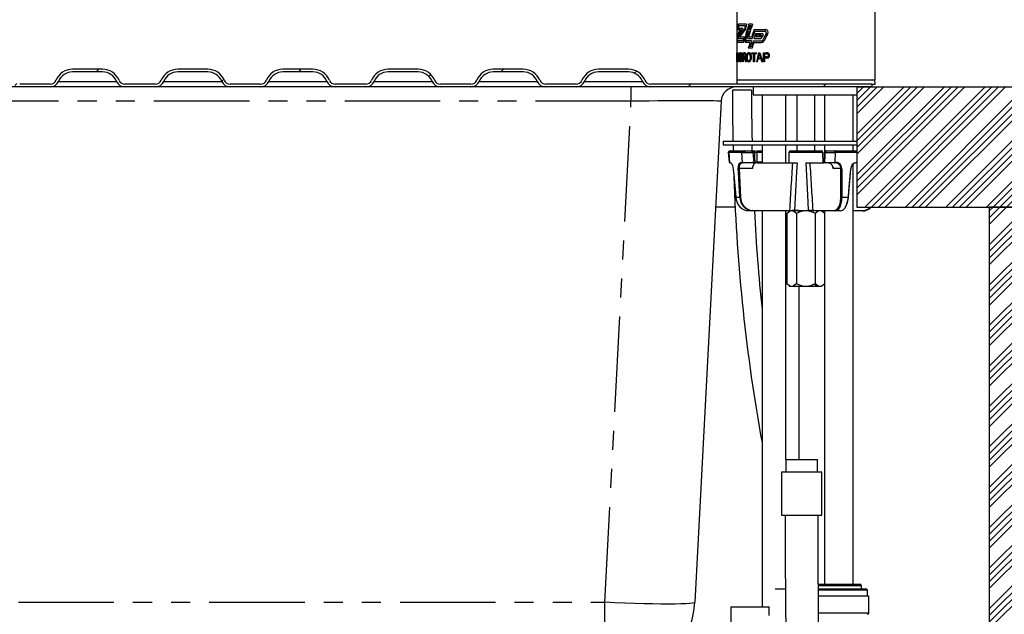
# Model space of a CAD drawing. Extents: x -40 to 841, y -34 to 591.
# Drawn here: x 449 to 515, y 212 to 251 of the extents above; entities that cross this region are included whole.
import ezdxf

# ---------------------------------------------------------------- set-up
doc = ezdxf.new("R2010")
doc.units = 0
doc.linetypes.add('PHANTOM', pattern=[12.7, 6.35, -1.27, 1.27, -1.27, 1.27, -1.27])
doc.layers.get('0').update_dxf_attribs({"linetype": 'CONTINUOUS'})
doc.styles.add('SLDTEXTSTYLE2', font='TXT', dxfattribs={"width": 0.605})
doc.dimstyles.new('SLDDIMSTYLE10', dxfattribs={"dimtxt": 5.172414, "dimasz": 3, "dimexe": 0, "dimexo": 0.0625, "dimgap": 1.293103, "dimtad": 0, "dimtih": 1, "dimtoh": 1, "dimdec": 0, "dimlfac": 5, "dimrnd": 1e-09, "dimzin": 12, "dimtxsty": 'SLDTEXTSTYLE2', "dimblk1": 'NONE', "dimblk2": 'NONE', "dimsah": 1, "dimcen": 0, "dimazin": 3, "dimtfac": 1, "dimtdec": 0, "dimtmove": 0, "dimatfit": 3, "dimtolj": 1, "dimtzin": 12})
doc.dimstyles.new('SLDDIMSTYLE11', dxfattribs={"dimtxt": 5.172414, "dimasz": 3, "dimexe": 0, "dimexo": 0.0625, "dimgap": 1.293103, "dimtad": 0, "dimtih": 1, "dimtoh": 1, "dimdec": 0, "dimlfac": 5, "dimrnd": 1e-09, "dimzin": 12, "dimtxsty": 'SLDTEXTSTYLE2', "dimblk1": 'NONE', "dimblk2": 'NONE', "dimsah": 1, "dimcen": 0, "dimazin": 3, "dimtfac": 1, "dimtdec": 0, "dimtmove": 0, "dimatfit": 3, "dimtolj": 1, "dimtzin": 12})

# ---------------------------------------------------------------- blocks, each defined once
blk = doc.blocks.new('_D_36')
at = {"color": 7, "linetype": 'CONTINUOUS'}
blk.add_line((655.633, 213.25), (676.427, 213.25), dxfattribs=at)
at = {"color": 7, "linetype": 'CONTINUOUS', "char_height": 7, "attachment_point": 1, "style": 'SLDTEXTSTYLE2'}
for s, insert in [('%%c', (657.22, 233.26)), ('35', (667.657, 233.26)), ('hole', (660.22, 222.274))]:
    blk.add_mtext(s, dxfattribs=dict(at, insert=insert))
blk = doc.blocks.new('_NONE')
blk = doc.blocks.new('_D_37')
at = {"color": 7, "linetype": 'CONTINUOUS'}
blk.add_line((602.96, 227.421), (559.377, 227.421), dxfattribs=at)
at = {"color": 7, "linetype": 'CONTINUOUS', "char_height": 7, "attachment_point": 1, "style": 'SLDTEXTSTYLE2'}
for s, insert in [('%%c', (559.377, 247.431)), ('hole', (585.156, 247.431)), ('108', (569.814, 247.431)), ('for bowl', (570.718, 236.444))]:
    blk.add_mtext(s, dxfattribs=dict(at, insert=insert))

msp = doc.modelspace()

# ---------------------------------------------------------------- hatches: boundary and pattern name
at = {"linetype": 'CONTINUOUS'}
h = msp.add_hatch(dxfattribs=at)
h.set_pattern_fill('ANSI32', angle=3e-322, style=0)
edge = h.paths.add_edge_path(flags=0)
edge.add_line((424.949, 247.972), (426.949, 247.972))
edge.add_arc((426.949, 246.972), 1, 22.02431, 90, ccw=False)
edge.add_arc((428.432, 247.572), 0.6, 202.02431, 270)
edge.add_line((428.432, 246.972), (430.466, 246.972))
edge.add_arc((430.466, 247.572), 0.6, 270, 337.97569)
edge.add_arc((431.949, 246.972), 1, 90, 157.97569, ccw=False)
edge.add_line((431.949, 247.972), (433.949, 247.972))
edge.add_arc((433.949, 246.972), 1, 22.02431, 90, ccw=False)
edge.add_arc((435.432, 247.572), 0.6, 202.02431, 270)
edge.add_line((435.432, 246.972), (437.466, 246.972))
edge.add_arc((437.466, 247.572), 0.6, 270, 337.97569)
edge.add_arc((438.949, 246.972), 1, 90, 157.97569, ccw=False)
edge.add_line((438.949, 247.972), (440.949, 247.972))
edge.add_arc((440.949, 246.972), 1, 22.02431, 90, ccw=False)
edge.add_arc((442.432, 247.572), 0.6, 202.02431, 270)
edge.add_line((442.432, 246.972), (444.466, 246.972))
edge.add_arc((444.466, 247.572), 0.6, 270, 337.97569)
edge.add_arc((445.949, 246.972), 1, 90, 157.97569, ccw=False)
edge.add_line((445.949, 247.972), (447.949, 247.972))
edge.add_arc((447.949, 246.972), 1, 22.02431, 90, ccw=False)
edge.add_arc((449.432, 247.572), 0.6, 202.02431, 270)
edge.add_line((449.432, 246.972), (451.466, 246.972))
edge.add_arc((451.466, 247.572), 0.6, 270, 337.97569)
edge.add_arc((452.949, 246.972), 1, 90, 157.97569, ccw=False)
edge.add_line((452.949, 247.972), (454.949, 247.972))
edge.add_arc((454.949, 246.972), 1, 22.02431, 90, ccw=False)
edge.add_arc((456.432, 247.572), 0.6, 202.02431, 270)
edge.add_line((456.432, 246.972), (458.466, 246.972))
edge.add_arc((458.466, 247.572), 0.6, 270, 337.97569)
edge.add_arc((459.949, 246.972), 1, 90, 157.97569, ccw=False)
edge.add_line((459.949, 247.972), (461.949, 247.972))
edge.add_arc((461.949, 246.972), 1, 22.02431, 90, ccw=False)
edge.add_arc((463.432, 247.572), 0.6, 202.02431, 270)
edge.add_line((463.432, 246.972), (465.466, 246.972))
edge.add_arc((465.466, 247.572), 0.6, 270, 337.97569)
edge.add_arc((466.949, 246.972), 1, 90, 157.97569, ccw=False)
edge.add_line((466.949, 247.972), (468.949, 247.972))
edge.add_arc((468.949, 246.972), 1, 22.02431, 90, ccw=False)
edge.add_arc((470.432, 247.572), 0.6, 202.02431, 270)
edge.add_line((470.432, 246.972), (472.466, 246.972))
edge.add_arc((472.466, 247.572), 0.6, 270, 337.97569)
edge.add_arc((473.949, 246.972), 1, 90, 157.97569, ccw=False)
edge.add_line((473.949, 247.972), (475.949, 247.972))
edge.add_arc((475.949, 246.972), 1, 22.02431, 90, ccw=False)
edge.add_arc((477.432, 247.572), 0.6, 202.02431, 270)
edge.add_line((477.432, 246.972), (479.466, 246.972))
edge.add_arc((479.466, 247.572), 0.6, 270, 337.97569)
edge.add_arc((480.949, 246.972), 1, 90, 157.97569, ccw=False)
edge.add_line((480.949, 247.972), (482.949, 247.972))
edge.add_arc((482.949, 246.972), 1, 22.02431, 90, ccw=False)
edge.add_arc((484.432, 247.572), 0.6, 202.02431, 270)
edge.add_line((484.432, 246.972), (486.466, 246.972))
edge.add_arc((486.466, 247.572), 0.6, 270, 337.97569)
edge.add_arc((487.949, 246.972), 1, 90, 157.97569, ccw=False)
edge.add_line((487.949, 247.972), (489.949, 247.972))
edge.add_arc((489.949, 246.972), 1, 22.02431, 90, ccw=False)
edge.add_arc((491.432, 247.572), 0.6, 202.02431, 270)
edge.add_line((491.432, 246.972), (506.159, 246.972))
edge.add_line((506.159, 246.972), (506.159, 247.152))
edge.add_line((506.159, 247.152), (491.432, 247.152))
edge.add_arc((491.432, 247.572), 0.42, 202.02431, 270, ccw=False)
edge.add_arc((489.949, 246.972), 1.18, 22.02431, 90)
edge.add_line((489.949, 248.152), (487.949, 248.152))
edge.add_arc((487.949, 246.972), 1.18, 90, 157.97569)
edge.add_arc((486.466, 247.572), 0.42, 270, 337.97569, ccw=False)
edge.add_line((486.466, 247.152), (484.432, 247.152))
edge.add_arc((484.432, 247.572), 0.42, 202.02431, 270, ccw=False)
edge.add_arc((482.949, 246.972), 1.18, 22.02431, 90)
edge.add_line((482.949, 248.152), (480.949, 248.152))
edge.add_arc((480.949, 246.972), 1.18, 90, 157.97569)
edge.add_arc((479.466, 247.572), 0.42, 270, 337.97569, ccw=False)
edge.add_line((479.466, 247.152), (477.432, 247.152))
edge.add_arc((477.432, 247.572), 0.42, 202.02431, 270, ccw=False)
edge.add_arc((475.949, 246.972), 1.18, 22.02431, 90)
edge.add_line((475.949, 248.152), (473.949, 248.152))
edge.add_arc((473.949, 246.972), 1.18, 90, 157.97569)
edge.add_arc((472.466, 247.572), 0.42, 270, 337.97569, ccw=False)
edge.add_line((472.466, 247.152), (470.432, 247.152))
edge.add_arc((470.432, 247.572), 0.42, 202.02431, 270, ccw=False)
edge.add_arc((468.949, 246.972), 1.18, 22.02431, 90)
edge.add_line((468.949, 248.152), (466.949, 248.152))
edge.add_arc((466.949, 246.972), 1.18, 90, 157.97569)
edge.add_arc((465.466, 247.572), 0.42, 270, 337.97569, ccw=False)
edge.add_line((465.466, 247.152), (463.432, 247.152))
edge.add_arc((463.432, 247.572), 0.42, 202.02431, 270, ccw=False)
edge.add_arc((461.949, 246.972), 1.18, 22.02431, 90)
edge.add_line((461.949, 248.152), (459.949, 248.152))
edge.add_arc((459.949, 246.972), 1.18, 90, 157.97569)
edge.add_arc((458.466, 247.572), 0.42, 270, 337.97569, ccw=False)
edge.add_line((458.466, 247.152), (456.432, 247.152))
edge.add_arc((456.432, 247.572), 0.42, 202.02431, 270, ccw=False)
edge.add_arc((454.949, 246.972), 1.18, 22.02431, 90)
edge.add_line((454.949, 248.152), (452.949, 248.152))
edge.add_arc((452.949, 246.972), 1.18, 90, 157.97569)
edge.add_arc((451.466, 247.572), 0.42, 270, 337.97569, ccw=False)
edge.add_line((451.466, 247.152), (449.432, 247.152))
edge.add_arc((449.432, 247.572), 0.42, 202.02431, 270, ccw=False)
edge.add_arc((447.949, 246.972), 1.18, 22.02431, 90)
edge.add_line((447.949, 248.152), (445.949, 248.152))
edge.add_arc((445.949, 246.972), 1.18, 90, 157.97569)
edge.add_arc((444.466, 247.572), 0.42, 270, 337.97569, ccw=False)
edge.add_line((444.466, 247.152), (442.432, 247.152))
edge.add_arc((442.432, 247.572), 0.42, 202.02431, 270, ccw=False)
edge.add_arc((440.949, 246.972), 1.18, 22.02431, 90)
edge.add_line((440.949, 248.152), (438.949, 248.152))
edge.add_arc((438.949, 246.972), 1.18, 90, 157.97569)
edge.add_arc((437.466, 247.572), 0.42, 270, 337.97569, ccw=False)
edge.add_line((437.466, 247.152), (435.432, 247.152))
edge.add_arc((435.432, 247.572), 0.42, 202.02431, 270, ccw=False)
edge.add_arc((433.949, 246.972), 1.18, 22.02431, 90)
edge.add_line((433.949, 248.152), (431.949, 248.152))
edge.add_arc((431.949, 246.972), 1.18, 90, 157.97569)
edge.add_arc((430.466, 247.572), 0.42, 270, 337.97569, ccw=False)
edge.add_line((430.466, 247.152), (428.432, 247.152))
edge.add_arc((428.432, 247.572), 0.42, 202.02431, 270, ccw=False)
edge.add_arc((426.949, 246.972), 1.18, 22.02431, 90)
edge.add_line((426.949, 248.152), (424.949, 248.152))
edge.add_arc((424.949, 246.972), 1.18, 90, 157.97569)
edge.add_arc((423.466, 247.572), 0.42, 270, 337.97569, ccw=False)
edge.add_line((423.466, 247.152), (406.159, 247.152))
edge.add_line((406.159, 247.152), (406.159, 246.972))
edge.add_line((406.159, 246.972), (423.466, 246.972))
edge.add_arc((423.466, 247.572), 0.6, 270, 337.97569)
edge.add_arc((424.949, 246.972), 1, 90, 157.97569, ccw=False)
h = msp.add_hatch(dxfattribs=at)
h.set_pattern_fill('ANSI34', scale=0.1, style=0)
h.paths.add_polyline_path([(505.159, 238.972), (517.159, 238.972), (517.159, 246.972), (505.159, 246.972)], flags=0)
h = msp.add_hatch(dxfattribs=at)
h.set_pattern_fill('ANSI34', scale=0.1, angle=3e-322, style=0)
h.paths.add_polyline_path([(517.159, 238.972), (513.959, 238.972), (513.959, 98.972), (401.159, 98.972), (401.159, 66.972), (404.359, 66.972), (404.359, 95.772), (513.959, 95.772), (513.959, 66.972), (517.159, 66.972)], flags=0)

# ---------------------------------------------------------------- linework, layer by layer
at = {"color": 7, "linetype": 'CONTINUOUS'}
for p, q in [((506.359, 247.452), (506.359, 261.452)), ((497.159, 252.241), (497.159, 247.452)), ((497.813, 251.161), (497.261, 251.161)), ((497.726, 251.054), (497.276, 251.054)), ((498.2, 251.161), (497.949, 251.161)), ((498.092, 251.054), (497.986, 251.054)), ((497.195, 250.362), (497.19, 250.362)), ((497.223, 250.789), (497.391, 250.789)), ((497.258, 250.895), (497.562, 250.895)), ((497.396, 250.789), (497.391, 250.789)), ((498.082, 250.789), (497.846, 250.789)), ((498.103, 250.856), (497.864, 250.856)), ((497.98, 250.682), (497.881, 250.682)), ((498.064, 250.962), (497.959, 250.962)), ((498.306, 250.789), (499.08, 250.789)), ((498.351, 250.682), (499.034, 250.682)), ((498.354, 250.342), (498.354, 250.328)), ((498.419, 250.523), (498.849, 250.523)), ((498.779, 250.417), (498.47, 250.417)), ((498.696, 250.354), (498.764, 250.354)), ((499.039, 250.682), (499.034, 250.682)), ((497.595, 249.937), (497.168, 249.937)), ((497.567, 250.044), (497.185, 250.044)), ((497.235, 250.203), (497.601, 250.203)), ((497.349, 250.309), (497.679, 250.309)), ((497.572, 250.044), (497.567, 250.044)), ((498.032, 249.937), (497.77, 249.937)), ((498.138, 250.044), (497.801, 250.044)), ((497.9, 250.208), (498.19, 250.208)), ((497.96, 250.314), (498.149, 250.314)), ((498.252, 250.044), (498.781, 250.044)), ((498.295, 249.937), (498.781, 249.937)), ((498.308, 250.208), (498.731, 250.208)), ((498.736, 250.314), (498.432, 250.314)), ((498.786, 250.044), (498.781, 250.044)), ((498.943, 250.16), (498.939, 250.16)), ((497.161, 248.652), (497.161, 249.252)), ((497.161, 249.252), (497.164, 249.252)), ((497.164, 249.252), (497.164, 249.006)), ((497.192, 249.006), (497.192, 249.252)), ((497.192, 249.252), (497.203, 249.252)), ((497.197, 249.252), (497.197, 249.006)), ((497.203, 249.252), (497.203, 248.652)), ((497.213, 249.252), (497.229, 249.252)), ((497.304, 249.252), (497.329, 249.252)), ((497.351, 249.252), (497.414, 249.252)), ((497.351, 248.652), (497.351, 249.252)), ((497.356, 249.252), (497.356, 248.652)), ((497.414, 249.183), (497.375, 249.183)), ((497.375, 249.183), (497.375, 248.722)), ((497.554, 248.652), (497.554, 249.252)), ((497.554, 249.252), (497.663, 249.252)), ((497.559, 249.252), (497.559, 248.652)), ((497.586, 249.183), (497.586, 248.991)), ((497.665, 249.183), (497.586, 249.183)), ((498.172, 249.565), (497.924, 249.565)), ((498.131, 249.672), (498.023, 249.672)), ((498.151, 249.183), (498.151, 249.252)), ((498.151, 249.252), (498.462, 249.252)), ((498.275, 249.183), (498.151, 249.183)), ((498.275, 248.652), (498.275, 249.183)), ((498.462, 249.183), (498.327, 249.183)), ((498.327, 249.183), (498.327, 248.652)), ((498.462, 249.252), (498.462, 249.183)), ((498.634, 249.252), (498.698, 249.252)), ((498.704, 249.062), (498.7, 249.062)), ((498.946, 249.252), (499.133, 249.252)), ((498.946, 248.652), (498.946, 249.252)), ((498.95, 249.252), (498.95, 248.652)), ((499.017, 249.183), (499.145, 249.183)), ((499.017, 248.968), (499.017, 249.183)), ((499.198, 249.249), (499.187, 249.25)), ((497.164, 248.652), (497.161, 248.652)), ((497.164, 249.006), (497.192, 249.006)), ((497.192, 248.937), (497.164, 248.937)), ((497.164, 248.937), (497.164, 248.652)), ((497.166, 249.006), (497.166, 248.937)), ((497.197, 249.006), (497.192, 249.006)), ((497.192, 248.937), (497.197, 248.937)), ((497.192, 248.652), (497.192, 248.937)), ((497.203, 248.652), (497.192, 248.652)), ((497.197, 248.937), (497.197, 248.652)), ((497.255, 248.652), (497.255, 248.907)), ((497.272, 248.652), (497.255, 248.652)), ((497.26, 248.907), (497.26, 248.652)), ((497.268, 248.977), (497.266, 248.993)), ((497.272, 248.907), (497.272, 248.652)), ((497.417, 248.652), (497.351, 248.652)), ((497.375, 248.722), (497.414, 248.722)), ((497.586, 248.652), (497.554, 248.652)), ((497.586, 248.991), (497.657, 248.991)), ((497.624, 248.922), (497.586, 248.922)), ((497.586, 248.922), (497.586, 248.652)), ((497.78, 248.652), (497.736, 248.652)), ((498.327, 248.652), (498.275, 248.652)), ((498.523, 248.652), (498.464, 248.652)), ((498.763, 248.837), (498.572, 248.837)), ((498.591, 248.906), (498.744, 248.906)), ((498.748, 248.906), (498.744, 248.906)), ((498.885, 248.652), (498.817, 248.652)), ((499.012, 248.652), (498.946, 248.652)), ((499.14, 248.899), (499.012, 248.899)), ((499.012, 248.899), (499.012, 248.652)), ((499.146, 248.968), (499.017, 248.968)), ((454.949, 248.152), (452.949, 248.152)), ((454.949, 247.972), (452.949, 247.972)), ((461.949, 248.152), (459.949, 248.152)), ((461.949, 247.972), (459.949, 247.972)), ((468.949, 248.152), (466.949, 248.152)), ((468.949, 247.972), (466.949, 247.972)), ((475.949, 248.152), (473.949, 248.152)), ((475.949, 247.972), (473.949, 247.972)), ((482.949, 248.152), (480.949, 248.152)), ((482.949, 247.972), (480.949, 247.972)), ((489.949, 248.152), (487.949, 248.152)), ((489.949, 247.972), (487.949, 247.972)), ((451.466, 247.152), (449.432, 247.152)), ((458.466, 247.152), (456.432, 247.152)), ((465.466, 247.152), (463.432, 247.152)), ((472.466, 247.152), (470.432, 247.152)), ((479.466, 247.152), (477.432, 247.152)), ((486.466, 247.152), (484.432, 247.152)), ((506.159, 247.152), (491.432, 247.152)), ((497.161, 247.452), (497.159, 247.152)), ((497.159, 247.452), (506.359, 247.452)), ((506.159, 246.972), (506.159, 247.152)), ((506.159, 247.152), (506.359, 247.152)), ((506.359, 247.152), (506.356, 247.452)), ((449.432, 246.972), (444.466, 246.972)), ((451.466, 246.972), (449.432, 246.972)), ((456.432, 246.972), (451.466, 246.972)), ((458.466, 246.972), (456.432, 246.972)), ((463.432, 246.972), (458.466, 246.972)), ((465.466, 246.972), (463.432, 246.972)), ((470.432, 246.972), (465.466, 246.972)), ((472.466, 246.972), (470.432, 246.972)), ((477.432, 246.972), (472.466, 246.972)), ((479.466, 246.972), (477.432, 246.972)), ((484.432, 246.972), (479.466, 246.972)), ((486.466, 246.972), (484.432, 246.972)), ((491.432, 246.972), (486.466, 246.972)), ((506.159, 246.972), (491.432, 246.972)), ((498.137, 246.752), (496.867, 246.752)), ((498.259, 246.972), (498.259, 246.452)), ((498.259, 246.452), (505.159, 246.452)), ((498.843, 246.452), (498.843, 243.352)), ((500.431, 243.352), (500.431, 246.452)), ((501.159, 246.452), (501.159, 243.352)), ((502.359, 243.352), (502.359, 246.452)), ((502.998, 246.452), (502.998, 243.352)), ((504.903, 243.352), (504.903, 246.452)), ((505.159, 246.972), (505.159, 238.972)), ((505.159, 246.972), (517.159, 246.972)), ((496.109, 246.025), (494.36, 212.658)), ((496.259, 243.352), (496.259, 243.112)), ((496.259, 243.352), (505.159, 243.352)), ((496.259, 243.112), (505.159, 243.112)), ((496.593, 242.604), (496.645, 241.949)), ((496.719, 242.712), (497.569, 242.712)), ((497.569, 242.712), (498.164, 242.712)), ((497.639, 242.712), (497.626, 242.712)), ((497.733, 242.614), (498.234, 242.614)), ((498.164, 242.712), (498.289, 242.712)), ((498.289, 242.712), (498.407, 242.712)), ((498.462, 242.712), (498.843, 242.712)), ((498.523, 241.953), (498.507, 242.615)), ((498.843, 243.112), (498.843, 241.912)), ((500.431, 241.912), (500.431, 243.112)), ((500.627, 242.614), (500.615, 241.912)), ((500.727, 242.712), (500.864, 242.712)), ((500.864, 242.712), (502.791, 242.712)), ((501.159, 243.112), (501.159, 242.712)), ((502.359, 242.712), (502.359, 243.112)), ((502.903, 241.912), (502.891, 242.614)), ((502.983, 242.615), (502.969, 241.953)), ((502.998, 243.112), (502.998, 242.666)), ((503.045, 242.614), (503, 242.614)), ((503.096, 242.712), (503.142, 242.712)), ((503.142, 242.712), (503.671, 242.712)), ((503.671, 242.712), (505.15, 242.712)), ((504.903, 242.712), (504.903, 243.112)), ((505.159, 242.712), (505.15, 242.712)), ((505.15, 242.712), (505.159, 242.712)), ((496.677, 241.949), (496.705, 241.949)), ((496.743, 241.912), (496.714, 241.912)), ((496.79, 241.892), (496.743, 241.912)), ((497.521, 241.912), (497.394, 241.912)), ((497.49, 241.949), (497.539, 241.949)), ((498.254, 241.912), (497.57, 241.912)), ((498.347, 241.912), (498.254, 241.912)), ((498.283, 241.953), (498.375, 241.953)), ((498.347, 241.912), (498.435, 241.912)), ((498.477, 241.912), (498.347, 241.912)), ((498.412, 241.941), (498.37, 241.912)), ((498.471, 241.953), (498.412, 241.941)), ((498.505, 241.912), (500.862, 241.912)), ((500.611, 241.912), (500.611, 241.934)), ((500.862, 241.912), (501.168, 241.912)), ((501.776, 241.912), (502.042, 241.912)), ((502.042, 241.912), (502.985, 241.912)), ((502.999, 241.953), (502.971, 241.953)), ((502.986, 241.953), (503.02, 241.953)), ((502.998, 241.953), (502.998, 241.912)), ((503.058, 241.912), (503.025, 241.912)), ((503.667, 241.912), (503.058, 241.912)), ((503.74, 241.912), (503.667, 241.912)), ((503.681, 241.949), (503.755, 241.949)), ((504.903, 213.852), (504.903, 241.83)), ((505.157, 241.912), (505.095, 241.912)), ((504.598, 239.626), (504.758, 241.53)), ((497.053, 238.972), (495.739, 238.972)), ((498.196, 238.712), (497.989, 238.712)), ((500.652, 238.712), (498.196, 238.712)), ((498.843, 238.712), (498.843, 212.352)), ((500.431, 222.152), (500.431, 238.712)), ((500.5, 238.562), (500.5, 233.862)), ((501.035, 238.712), (500.652, 238.712)), ((501.01, 238.753), (501.934, 238.753)), ((501.928, 238.712), (501.035, 238.712)), ((501.127, 238.562), (501.127, 233.862)), ((501.284, 238.753), (501.284, 238.631)), ((501.928, 238.712), (501.959, 238.712)), ((502.274, 238.712), (501.928, 238.712)), ((503.685, 238.712), (502.274, 238.712)), ((502.386, 238.562), (502.386, 233.862)), ((502.998, 238.712), (502.998, 213.852)), ((504.046, 238.712), (503.685, 238.712)), ((505.529, 238.712), (504.903, 238.712)), ((505.159, 238.972), (505.143, 238.972)), ((505.159, 238.972), (517.159, 238.972)), ((513.959, 238.972), (513.959, 98.972)), ((517.159, 238.972), (513.959, 238.972)), ((500.65, 233.712), (500.713, 233.712)), ((500.713, 233.712), (500.914, 233.712)), ((500.914, 233.712), (501.554, 233.712)), ((501.284, 233.712), (501.284, 222.152)), ((501.554, 233.712), (501.959, 233.712)), ((501.959, 233.712), (502.6, 233.712)), ((502.459, 233.712), (502.33, 233.841)), ((502.6, 233.712), (502.803, 233.712)), ((500.428, 222.152), (500.428, 221.352)), ((500.428, 222.152), (502.528, 222.152)), ((502.528, 221.352), (502.528, 222.152)), ((500.128, 221.352), (500.128, 218.452)), ((500.128, 221.352), (502.828, 221.352)), ((502.828, 218.452), (502.828, 221.352)), ((500.128, 218.452), (502.828, 218.452)), ((502.551, 213.852), (505.123, 213.852)), ((505.123, 213.852), (505.351, 213.852)), ((505.451, 213.552), (505.451, 213.752)), ((499.705, 213.552), (500.388, 213.552)), ((502.575, 213.552), (505.751, 213.552)), ((505.851, 213.452), (502.581, 213.452)), ((505.951, 213.052), (502.593, 213.052)), ((505.851, 213.452), (505.751, 213.552)), ((505.851, 213.052), (505.851, 213.452)), ((505.951, 211.952), (505.951, 213.052)), ((496.762, 212.352), (496.762, 209.352)), ((496.762, 212.352), (499.312, 212.352)), ((499.312, 211.784), (499.312, 212.352))]:
    msp.add_line(p, q, dxfattribs=at)
at = {"color": 8, "linetype": 'PHANTOM'}
for p, q in [((452.022, 247.347), (455.876, 247.347)), ((459.022, 247.347), (462.876, 247.347)), ((466.022, 247.347), (469.876, 247.347)), ((473.022, 247.347), (476.876, 247.347)), ((480.022, 247.347), (483.876, 247.347)), ((487.022, 247.347), (490.876, 247.347)), ((490.117, 246.972), (490.117, 246.025)), ((490.117, 246.025), (422.2, 246.025)), ((488.369, 212.658), (490.117, 246.025)), ((497.491, 242.604), (496.625, 242.604)), ((496.625, 242.604), (496.677, 241.949)), ((497.539, 241.949), (497.491, 242.604)), ((498.36, 242.614), (498.234, 242.614)), ((502.891, 242.614), (500.627, 242.614)), ((503.707, 242.604), (503.681, 241.949)), ((505.159, 242.604), (503.707, 242.604)), ((505.12, 241.949), (505.182, 241.949)), ((505.157, 241.912), (505.159, 241.913)), ((497.261, 241.532), (497.314, 241.532)), ((498.203, 241.532), (497.314, 241.532)), ((497.314, 241.532), (497.409, 239.627)), ((504.091, 241.532), (503.58, 241.532)), ((504.09, 239.627), (504.091, 241.532)), ((504.753, 241.532), (504.753, 241.53)), ((497.104, 239.625), (497.355, 239.625)), ((504.143, 239.625), (504.58, 239.625)), ((498.216, 238.75), (500.672, 238.75)), ((500.672, 238.75), (500.848, 238.75)), ((501.278, 238.75), (500.848, 238.75)), ((502.239, 238.75), (503.651, 238.75)), ((504.903, 238.75), (505.549, 238.75)), ((505.207, 213.752), (502.564, 213.752)), ((505.451, 213.752), (505.207, 213.752)), ((423.949, 212.658), (488.369, 212.658)), ((488.369, 206.972), (488.369, 212.658)), ((502.583, 211.952), (505.951, 211.952))]:
    msp.add_line(p, q, dxfattribs=at)
at = {"color": 7, "linetype": 'CONTINUOUS', "flags": 128}
for points in [[(497.96, 250.314), (497.959, 250.314), (497.955, 250.316), (497.952, 250.32), (497.95, 250.326), (497.949, 250.333), (497.949, 250.34), (497.95, 250.344)], [(498.779, 250.417), (498.784, 250.416), (498.789, 250.413), (498.792, 250.408), (498.794, 250.402), (498.794, 250.398), (498.794, 250.392), (498.793, 250.39)], [(497.77, 249.937), (497.76, 249.938), (497.733, 249.955), (497.71, 249.989), (497.694, 250.037), (497.686, 250.094), (497.688, 250.153), (497.695, 250.192)], [(497.699, 250.192), (497.698, 250.188), (497.691, 250.131), (497.692, 250.072), (497.703, 250.018), (497.722, 249.975), (497.747, 249.947), (497.775, 249.937)], [(497.801, 250.044), (497.795, 250.044), (497.777, 250.054), (497.763, 250.075), (497.753, 250.104), (497.748, 250.139), (497.749, 250.174), (497.754, 250.198)], [(497.758, 250.198), (497.757, 250.195), (497.752, 250.161), (497.754, 250.125), (497.76, 250.093), (497.772, 250.066), (497.788, 250.049), (497.805, 250.044)], [(497.9, 250.208), (497.896, 250.208), (497.886, 250.214), (497.877, 250.226), (497.871, 250.243), (497.868, 250.262), (497.868, 250.282), (497.871, 250.296)], [(497.875, 250.296), (497.875, 250.294), (497.872, 250.275), (497.873, 250.255), (497.877, 250.236), (497.884, 250.221), (497.894, 250.211), (497.904, 250.208)], [(497.657, 248.991), (497.694, 249.002), (497.706, 249.017), (497.715, 249.039), (497.72, 249.066), (497.721, 249.089)], [(497.726, 249.089), (497.722, 249.048), (497.714, 249.023), (497.702, 249.006), (497.684, 248.994), (497.661, 248.991)], [(497.663, 249.252), (497.702, 249.246), (497.723, 249.231), (497.74, 249.201), (497.754, 249.153), (497.759, 249.1), (497.759, 249.091)], [(497.721, 249.089), (497.719, 249.122), (497.711, 249.15), (497.7, 249.168), (497.683, 249.18), (497.665, 249.183)], [(497.763, 249.091), (497.757, 249.157), (497.744, 249.202), (497.729, 249.228), (497.711, 249.243), (497.668, 249.252)], [(497.669, 249.183), (497.695, 249.176), (497.708, 249.163), (497.719, 249.141), (497.724, 249.114), (497.726, 249.089)], [(497.759, 249.091), (497.754, 249.033), (497.739, 248.983), (497.72, 248.953), (497.688, 248.931), (497.683, 248.929)], [(497.687, 248.929), (497.728, 248.958), (497.746, 248.99), (497.758, 249.032), (497.763, 249.081), (497.763, 249.091)], [(497.809, 248.944), (497.821, 249.087), (497.844, 249.166), (497.881, 249.225), (497.925, 249.255), (497.957, 249.26)], [(497.961, 249.26), (497.907, 249.244), (497.868, 249.203), (497.839, 249.142), (497.821, 249.06), (497.814, 248.944)], [(497.957, 249.191), (497.919, 249.18), (497.887, 249.145), (497.865, 249.094), (497.852, 249.021), (497.849, 248.944)], [(497.854, 248.944), (497.861, 249.054), (497.874, 249.111), (497.898, 249.155), (497.927, 249.182), (497.961, 249.191)], [(497.957, 249.26), (498.01, 249.245), (498.058, 249.197), (498.091, 249.13), (498.113, 249.028), (498.118, 248.951)], [(498.071, 248.952), (498.058, 249.072), (498.038, 249.128), (498.008, 249.169), (497.975, 249.188), (497.957, 249.191)], [(498.122, 248.951), (498.109, 249.082), (498.082, 249.163), (498.04, 249.224), (497.994, 249.254), (497.961, 249.26)], [(497.961, 249.191), (497.999, 249.18), (498.032, 249.146), (498.055, 249.098), (498.071, 249.024), (498.075, 248.952)], [(499.145, 248.899), (499.261, 248.921), (499.299, 248.951), (499.325, 248.994), (499.341, 249.051), (499.342, 249.08)], [(497.514, 248.956), (497.504, 248.797), (497.489, 248.733), (497.468, 248.684), (497.447, 248.661), (497.417, 248.652)], [(497.421, 248.652), (497.458, 248.667), (497.48, 248.696), (497.497, 248.745), (497.512, 248.828), (497.519, 248.956)], [(497.956, 248.645), (497.905, 248.66), (497.861, 248.707), (497.832, 248.774), (497.812, 248.878), (497.809, 248.944)], [(497.814, 248.944), (497.826, 248.818), (497.85, 248.737), (497.888, 248.677), (497.933, 248.649), (497.961, 248.645)], [(497.849, 248.944), (497.858, 248.84), (497.876, 248.782), (497.904, 248.738), (497.937, 248.717), (497.956, 248.714)], [(497.96, 248.714), (497.924, 248.725), (497.892, 248.76), (497.871, 248.805), (497.858, 248.867), (497.854, 248.944)], [(497.956, 248.714), (497.994, 248.725), (498.028, 248.76), (498.051, 248.806), (498.065, 248.867), (498.071, 248.952)], [(498.118, 248.951), (498.105, 248.824), (498.078, 248.742), (498.036, 248.681), (497.993, 248.652), (497.956, 248.645)], [(498.075, 248.952), (498.063, 248.832), (498.043, 248.777), (498.013, 248.736), (497.978, 248.716), (497.96, 248.714)], [(497.961, 248.645), (498.016, 248.662), (498.067, 248.713), (498.099, 248.783), (498.119, 248.887), (498.122, 248.951)], [(496.906, 243.112), (496.907, 243.083), (496.916, 242.712)], [(498.189, 242.605), (498.178, 243.043), (498.177, 243.112)], [(496.646, 241.949), (496.645, 241.949), (496.654, 241.949), (496.677, 241.949)], [(496.705, 241.949), (496.763, 241.925), (496.821, 241.855), (496.871, 241.747), (496.906, 241.613), (496.918, 241.53)], [(497.261, 241.53), (497.268, 241.674), (497.302, 241.799), (497.362, 241.892), (497.44, 241.942), (497.49, 241.949)], [(497.521, 241.912), (497.476, 241.906), (497.404, 241.861), (497.35, 241.776), (497.319, 241.662), (497.314, 241.532)], [(498.375, 241.953), (498.448, 241.953), (498.511, 241.953), (498.516, 241.953)], [(498.519, 241.953), (498.492, 241.953), (498.471, 241.953)], [(502.972, 241.953), (502.975, 241.953), (502.986, 241.953)], [(503.667, 241.912), (503.669, 241.913), (503.672, 241.915), (503.674, 241.918), (503.676, 241.923), (503.678, 241.928), (503.679, 241.935), (503.68, 241.942), (503.681, 241.949)], [(505.095, 241.912), (505.1, 241.913), (505.104, 241.915), (505.108, 241.918), (505.112, 241.923), (505.115, 241.928), (505.117, 241.935), (505.119, 241.942), (505.12, 241.949)], [(496.914, 241.53), (497.044, 240.196), (497.1, 239.625)], [(498.274, 241.798), (498.266, 241.785), (498.244, 241.723)], [(504.753, 241.532), (504.756, 241.531), (504.758, 241.53), (504.758, 241.53), (504.757, 241.53), (504.755, 241.53), (504.751, 241.53), (504.746, 241.53), (504.741, 241.53)], [(503.651, 238.75), (503.715, 238.759), (503.864, 238.856), (503.985, 239.048), (504.063, 239.315), (504.09, 239.627)], [(504.143, 239.625), (504.114, 239.301), (504.032, 239.023), (503.907, 238.822), (503.752, 238.722), (503.713, 238.714), (503.685, 238.712)], [(504.046, 238.712), (504.214, 238.769), (504.367, 238.931), (504.488, 239.181), (504.564, 239.491), (504.575, 239.57), (504.58, 239.625)], [(504.598, 239.626), (504.598, 239.626), (504.599, 239.625), (504.597, 239.625), (504.595, 239.625), (504.591, 239.625), (504.586, 239.625), (504.58, 239.625)], [(498.216, 238.75), (498.215, 238.743), (498.214, 238.736), (498.212, 238.729), (498.21, 238.723), (498.207, 238.719), (498.204, 238.715), (498.2, 238.713), (498.196, 238.712)], [(500.5, 238.562), (500.528, 238.59), (500.713, 238.712)], [(500.672, 238.75), (500.671, 238.743), (500.67, 238.736), (500.668, 238.729), (500.666, 238.723), (500.663, 238.719), (500.659, 238.715), (500.656, 238.713), (500.652, 238.712)], [(500.914, 238.712), (500.963, 238.69), (501.127, 238.562)], [(501.127, 238.562), (501.456, 238.69), (501.554, 238.712)], [(501.959, 238.712), (502.217, 238.638), (502.386, 238.562)], [(502.386, 238.562), (502.551, 238.69), (502.6, 238.712)], [(502.803, 238.712), (502.932, 238.638), (503.017, 238.562)], [(500.713, 233.712), (500.664, 233.734), (500.5, 233.862)], [(501.127, 233.862), (501.099, 233.835), (500.914, 233.712)], [(501.554, 233.712), (501.296, 233.787), (501.127, 233.862)], [(502.386, 233.862), (502.057, 233.734), (501.959, 233.712)], [(502.6, 233.712), (502.471, 233.787), (502.386, 233.862)], [(503.017, 233.862), (502.852, 233.734), (502.803, 233.712)], [(500.378, 218.452), (500.382, 215.602), (500.395, 212.9), (500.417, 210.344)], [(502.625, 209.601), (502.599, 212.372), (502.583, 215.32), (502.578, 218.452)]]:
    msp.add_lwpolyline(points, dxfattribs=at)
at = {"color": 8, "linetype": 'PHANTOM', "flags": 128}
for points in [[(496.625, 242.604), (496.593, 242.604), (496.595, 242.605)], [(498.234, 242.614), (498.253, 242.358), (498.283, 241.953)], [(498.375, 241.953), (498.367, 242.304), (498.36, 242.614)], [(503, 242.614), (502.984, 242.615), (503.025, 242.615), (503.045, 242.615)], [(503, 242.614), (502.993, 242.304), (502.986, 241.953)], [(503.02, 241.953), (503.035, 242.358), (503.045, 242.614)], [(503.707, 242.604), (503.707, 242.624), (503.705, 242.645), (503.702, 242.663), (503.698, 242.68), (503.692, 242.694), (503.686, 242.704), (503.679, 242.71), (503.671, 242.712)], [(501.168, 241.912), (501.136, 241.313), (501.01, 238.753)], [(501.934, 238.753), (501.907, 239.312), (501.776, 241.912)], [(496.918, 241.53), (496.925, 241.45), (496.957, 241.132), (497.081, 239.858), (497.104, 239.625)], [(497.355, 239.625), (497.351, 239.705), (497.335, 240.023), (497.272, 241.297), (497.261, 241.53)], [(504.144, 241.53), (504.144, 241.45), (504.144, 241.132), (504.143, 239.858), (504.143, 239.625)], [(504.58, 239.625), (504.587, 239.705), (504.614, 240.023), (504.721, 241.297), (504.741, 241.53)], [(505.549, 238.75), (505.548, 238.743), (505.547, 238.736), (505.545, 238.729), (505.542, 238.723), (505.539, 238.719), (505.536, 238.715), (505.532, 238.713), (505.529, 238.712)], [(494.36, 212.658), (494.321, 212.625), (494.207, 212.597), (494.02, 212.573), (493.762, 212.554), (493.436, 212.54), (493.047, 212.532), (492.6, 212.529), (492.099, 212.532), (491.551, 212.54), (490.964, 212.554), (490.344, 212.573), (489.7, 212.597), (489.038, 212.625), (488.369, 212.658)]]:
    msp.add_lwpolyline(points, dxfattribs=at)
at = {"color": 7, "linetype": 'CONTINUOUS'}
for centre, radius, start, end in [((498.711, 250.441), 0.0884, 196.01023, 259.87914), ((498.732, 250.358), 0.0439, 274.45215, 340.33234), ((498.837, 250.453), 0.0705, 334.01804, 80.23958), ((498.845, 250.455), 0.0686, 331.78464, 82.49722), ((499.026, 250.588), 0.095, 332.15289, 85.12945), ((499.029, 250.586), 0.0966, 333.54124, 83.76853), ((499.066, 250.618), 0.171, 333.32776, 85.11477), ((499.074, 250.62), 0.169, 332.32178, 86.15073), ((498.722, 250.34), 0.132, 273.99938, 340.08485), ((498.728, 250.338), 0.131, 273.46664, 340.59126), ((498.769, 250.224), 0.181, 273.70232, 339.06246), ((498.763, 250.214), 0.277, 273.74692, 338.2817), ((498.773, 250.226), 0.183, 273.9952, 338.74215), ((498.766, 250.216), 0.279, 273.97362, 338.02686), ((509.529, 250.65), 12.379, 187.34599, 187.76806), ((509.79, 247.271), 12.642, 171.79188, 172.24573), ((509.839, 247.267), 12.686, 171.8045, 172.25675), ((497.418, 249.192), 0.0606, 58.77637, 93.74108), ((497.417, 249.14), 0.0433, 45.30662, 94.81723), ((497.422, 249.141), 0.0427, 44.94363, 95.16256), ((497.089, 248.998), 0.398, 354.05347, 25.69068), ((497.39, 249.169), 0.0953, 19.50895, 51.64428), ((497.098, 248.999), 0.394, 353.87278, 25.86284), ((496.839, 248.986), 0.676, 357.45703, 18.57019), ((496.822, 248.983), 0.697, 357.78343, 18.23764), ((498.133, 249.271), 0.54, 338.61041, 350.64872), ((462.392, 239.027), 37.669, 15.45068, 15.64177), ((499.144, 248.848), 0.404, 80.28945, 91.51779), ((499.164, 249.071), 0.174, 262.31387, 2.97196), ((499.156, 248.935), 0.248, 77.87629, 92.62444), ((499.164, 249.071), 0.105, 260.30477, 3.29717), ((499.169, 249.086), 0.0997, 355.10519, 67.05198), ((499.177, 249.09), 0.161, 356.36379, 77.43166), ((499.187, 249.093), 0.156, 355.05761, 78.77384), ((497.412, 248.774), 0.0524, 272.26275, 349.05133), ((497.418, 248.773), 0.0509, 270.95218, 350.38925), ((496.778, 248.937), 0.707, 345.82715, 1.60615), ((496.836, 248.931), 0.654, 345.18017, 2.25837), ((497.626, 248.875), 0.047, 70.01247, 92.96215), ((497.631, 248.877), 0.0448, 69.45762, 93.51565), ((497.373, 248.726), 0.331, 9.26153, 35.67115), ((497.404, 248.737), 0.303, 7.98942, 36.93909), ((497.576, 248.837), 0.141, 25.86826, 41.01481), ((497.152, 248.653), 0.603, 15.84262, 23.95871), ((452.949, 246.972), 1.18, 90, 157.97569), ((452.949, 246.972), 1, 90, 157.97569), ((454.949, 246.972), 1.18, 22.02431, 90), ((454.949, 246.972), 1, 22.02431, 90), ((459.949, 246.972), 1.18, 90, 157.97569), ((459.949, 246.972), 1, 90, 157.97569), ((461.949, 246.972), 1.18, 22.02431, 90), ((461.949, 246.972), 1, 22.02431, 90), ((466.949, 246.972), 1.18, 90, 157.97569), ((466.949, 246.972), 1, 90, 157.97569), ((468.949, 246.972), 1.18, 22.02431, 90), ((468.949, 246.972), 1, 22.02431, 90), ((473.949, 246.972), 1.18, 90, 157.97569), ((473.949, 246.972), 1, 90, 157.97569), ((475.949, 246.972), 1.18, 22.02431, 90), ((475.949, 246.972), 1, 22.02431, 90), ((480.949, 246.972), 1.18, 90, 157.97569), ((480.949, 246.972), 1, 90, 157.97569), ((482.949, 246.972), 1.18, 22.02431, 90), ((482.949, 246.972), 1, 22.02431, 90), ((487.949, 246.972), 1.18, 90, 157.97569), ((487.949, 246.972), 1, 90, 157.97569), ((489.949, 246.972), 1.18, 22.02431, 90), ((489.949, 246.972), 1, 22.02431, 90), ((451.466, 247.572), 0.42, 270, 337.97569), ((451.466, 247.572), 0.6, 270, 337.97569), ((456.432, 247.572), 0.6, 202.02431, 270), ((456.432, 247.572), 0.42, 202.02431, 270), ((458.466, 247.572), 0.42, 270, 337.97569), ((458.466, 247.572), 0.6, 270, 337.97569), ((463.432, 247.572), 0.6, 202.02431, 270), ((463.432, 247.572), 0.42, 202.02431, 270), ((465.466, 247.572), 0.42, 270, 337.97569), ((465.466, 247.572), 0.6, 270, 337.97569), ((470.432, 247.572), 0.6, 202.02431, 270), ((470.432, 247.572), 0.42, 202.02431, 270), ((472.466, 247.572), 0.42, 270, 337.97569), ((472.466, 247.572), 0.6, 270, 337.97569), ((477.432, 247.572), 0.6, 202.02431, 270), ((477.432, 247.572), 0.42, 202.02431, 270), ((479.466, 247.572), 0.42, 270, 337.97569), ((479.466, 247.572), 0.6, 270, 337.97569), ((484.432, 247.572), 0.6, 202.02431, 270), ((484.432, 247.572), 0.42, 202.02431, 270), ((486.466, 247.572), 0.42, 270, 337.97569), ((486.466, 247.572), 0.6, 270, 337.97569), ((491.432, 247.572), 0.6, 202.02431, 270), ((491.432, 247.572), 0.42, 202.02431, 270), ((497.108, 245.972), 1, 90, 177), ((658.66, 246.67), 161.792, 179.97065, 181.17478), ((654.266, 246.642), 156.129, 179.9596, 181.20742), ((496.693, 242.612), 0.1, 90.00179, 184.64146), ((497.583, 242.62), 0.0932, 98.79159, 190.29055), ((497.287, 283.482), 40.879, 270.28536, 271.32689), ((497.545, 214.795), 27.82, 89.61312, 90.10873), ((498.146, 242.625), 0.0887, 352.66759, 78.69393), ((498.272, 242.625), 0.0887, 352.66715, 78.69437), ((498.817, 149.852), 92.763, 90.19151, 90.28233), ((498.709, 168.631), 73.984, 89.89656, 90.15637), ((500.727, 242.612), 0.1, 90, 179), ((502.791, 242.612), 0.1, 1, 90), ((503.083, 242.612), 0.1, 89.99044, 179.28365), ((503.098, 242.614), 0.0983, 90.97877, 179.98234), ((503.144, 242.614), 0.0983, 90.97877, 179.98234), ((496.744, 241.951), 0.0384, 182.75476, 268.09697), ((497.575, 241.948), 0.0355, 177.8628, 262.69665), ((498.586, 241.573), 0.385, 121.45567, 186.18671), ((498.247, 241.948), 0.0359, 281.6856, 8.83425), ((503.059, 241.952), 0.0394, 178.05537, 268.9885), ((503.194, 241.53), 0.386, 0.2611, 74.5887), ((503.73, 241.551), 0.361, 356.90156, 88.44127), ((503.741, 241.546), 0.403, 357.66995, 88.04306), ((505.159, 241.533), 0.418, 95.36915, 180.3497), ((505.14, 241.528), 0.387, 96.68988, 179.49717), ((497.277, 241.899), 0.37, 267.56161, 275.80625), ((497.188, 241.844), 1.062, 342.87304, 353.43625), ((506.252, 242.067), 2.725, 188.87082, 191.338), ((504.126, 241.831), 0.302, 263.32039, 273.25589), ((616.542, 244.679), 119.632, 181.77204, 190.31308), ((497.066, 240.008), 0.385, 275.00795, 275.65741), ((498.039, 239.646), 0.935, 181.27089, 266.94264), ((497.371, 239.99), 0.365, 267.48385, 275.88815), ((498.273, 239.627), 0.917, 180.0875, 265.21776), ((498.276, 239.616), 0.868, 179.28188, 266.02952), ((504.125, 239.926), 0.301, 263.26427, 273.32208), ((503.368, 239.645), 1.226, 325.16034, 359.12919), ((604.652, 243.609), 106.426, 182.63726, 186.17252), ((500.173, 325.168), 86.419, 270.33071, 270.55472), ((500.885, 238.75), 0.0373, 178.71533, 265.85815), ((501.241, 238.75), 0.0373, 274.13704, 1.28947), ((500.626, 68.062), 170.696, 89.45843, 89.56082), ((502.276, 238.75), 0.0373, 178.7152, 265.86073), ((503.688, 238.75), 0.0373, 178.71053, 265.86296), ((504.046, 238.744), 0.0314, 270.39969, 301.61599), ((505.53, 239.477), 0.765, 269.88623, 318.69844), ((505.558, 239.447), 0.697, 269.18337, 317.04517), ((505.351, 213.752), 0.1, 0, 90), ((488.369, 212.972), 6, 270, 357), ((505.851, 211.952), 0.1, 270, 0)]:
    msp.add_arc(centre, radius, start, end, dxfattribs=at)
at = {"color": 8, "linetype": 'PHANTOM'}
for centre, radius, start, end in [((496.722, 242.615), 0.0976, 92.21548, 186.61195), ((503.635, 259.021), 16.417, 267.93999, 270.24914), ((497.342, 343.03), 101.081, 270.11199, 270.53322), ((498.709, 37.64), 204.313, 89.96253, 90.06685), ((503.633, 286.693), 44.744, 269.21406, 270.06082), ((496.906, 241.626), 0.0963, 274.30955, 276.7415)]:
    msp.add_arc(centre, radius, start, end, dxfattribs=at)
at = {"color": 7, "linetype": 'CONTINUOUS'}
for centre, major_axis, ratio, start_param, end_param in [((501.759, 253.916), (2.776, 8.956), 0.40954, 2.007226, 2.050799), ((501.759, 253.916), (2.773, 8.946), 0.40954, 2.007575, 2.051201), ((501.759, 253.682), (2.776, 8.956), 0.40954, 1.992397, 2.010903), ((501.759, 253.682), (2.773, 8.946), 0.40954, 1.992728, 2.011256), ((501.759, 251.231), (2.776, 8.956), 0.40954, 1.716601, 1.740001), ((501.759, 251.231), (2.773, 8.946), 0.40954, 1.716622, 1.740048), ((501.759, 250.997), (2.776, 8.956), 0.40954, 1.678906, 1.722952), ((501.759, 250.997), (2.773, 8.946), 0.40954, 1.678887, 1.72298), ((501.759, 250.499), (2.776, 8.956), 0.40954, 1.6237, 1.657492), ((501.759, 250.499), (2.773, 8.946), 0.40954, 1.62362, 1.657449), ((501.759, 250.265), (2.776, 8.956), 0.40954, 1.609499, 1.619733), ((501.759, 250.265), (2.773, 8.946), 0.40954, 1.609404, 1.619649), ((501.759, 249.914), (2.776, 8.956), 0.40954, 1.570388, 1.580663), ((501.759, 249.914), (2.773, 8.946), 0.40954, 1.570249, 1.580536), ((501.759, 249.68), (2.776, 8.956), 0.40954, 1.532289, 1.5664), ((501.759, 249.68), (2.773, 8.946), 0.40954, 1.532108, 1.566257), ((501.759, 253.916), (2.776, 8.956), 0.40954, 2.101638, 2.153446), ((501.759, 253.916), (2.773, 8.946), 0.40954, 2.102104, 2.15398), ((501.759, 251.233), (4.572, 1.308), 0.390074, 2.71108, 2.913442), ((501.759, 251.233), (4.567, 1.306), 0.390074, 2.711303, 2.913908), ((501.759, 251.115), (4.572, 1.308), 0.390074, 2.60851, 2.894979), ((501.759, 251.115), (4.567, 1.306), 0.390074, 2.608619, 2.895422), ((501.759, 250.938), (4.572, 1.308), 0.390074, 2.551805, 2.847737), ((501.759, 250.938), (4.567, 1.306), 0.390074, 2.551852, 2.848121), ((501.759, 250.82), (4.572, 1.308), 0.390074, 2.534757, 2.742037), ((501.759, 250.82), (4.567, 1.306), 0.390074, 2.534785, 2.742295), ((501.759, 250.499), (2.776, 8.956), 0.40954, 1.664951, 1.731027), ((501.759, 250.499), (2.773, 8.946), 0.40954, 1.664916, 1.731064), ((501.759, 250.265), (2.776, 8.956), 0.40954, 1.650786, 1.704451), ((501.759, 250.265), (2.773, 8.946), 0.40954, 1.650735, 1.704459), ((501.759, 249.914), (2.776, 8.956), 0.40954, 1.611814, 1.654703), ((501.759, 249.914), (2.773, 8.946), 0.40954, 1.611721, 1.654657), ((501.759, 249.68), (2.776, 8.956), 0.40954, 1.573914, 1.623374), ((501.759, 249.68), (2.773, 8.946), 0.40954, 1.573779, 1.623294), ((501.759, 248.992), (2.776, 8.956), 0.40954, 1.496664, 1.550016), ((501.759, 248.992), (2.773, 8.946), 0.40954, 1.496443, 1.549855), ((501.759, 248.758), (2.776, 8.956), 0.40954, 1.482216, 1.535709), ((501.759, 248.758), (2.773, 8.946), 0.40954, 1.481979, 1.535532), ((501.759, 248.407), (2.776, 8.956), 0.40954, 1.460432, 1.496175), ((501.759, 248.407), (2.773, 8.946), 0.40954, 1.460169, 1.495954), ((501.759, 248.173), (2.773, 8.946), 0.40954, 1.445566, 1.457282), ((501.759, 247.318), (2.773, 8.946), 0.40954, 1.34953, 1.355002), ((501.759, 247.084), (2.776, 8.956), 0.40954, 1.318298, 1.333459), ((501.759, 247.084), (2.773, 8.946), 0.40954, 1.317865, 1.333045), ((501.759, 246.733), (2.776, 8.956), 0.40954, 1.261376, 1.30778), ((501.759, 246.733), (2.773, 8.946), 0.40954, 1.260869, 1.307333), ((501.759, 246.499), (2.776, 8.956), 0.40954, 1.232819, 1.285431), ((501.759, 246.499), (2.773, 8.946), 0.40954, 1.232274, 1.284956), ((501.759, 253.682), (2.776, 8.956), 0.40954, 2.083175, 2.111868), ((501.759, 253.682), (2.773, 8.946), 0.40954, 2.083617, 2.112347), ((501.759, 250.918), (2.776, 8.956), 0.40954, 1.776334, 1.794057), ((501.759, 250.918), (2.773, 8.946), 0.40954, 1.776421, 1.794163), ((501.759, 250.684), (2.776, 8.956), 0.40954, 1.738571, 1.779845), ((501.759, 250.684), (2.773, 8.946), 0.40954, 1.738616, 1.779935), ((501.759, 248.992), (2.776, 8.956), 0.40954, 1.592126, 1.633467), ((501.759, 248.992), (2.773, 8.946), 0.40954, 1.592011, 1.633397), ((501.759, 248.758), (2.776, 8.956), 0.40954, 1.55414, 1.595644), ((501.759, 248.758), (2.773, 8.946), 0.40954, 1.553983, 1.595533), ((501.759, 248.407), (2.776, 8.956), 0.40954, 1.514733, 1.55647), ((501.759, 248.407), (2.773, 8.946), 0.40954, 1.514532, 1.556316), ((501.759, 248.173), (2.776, 8.956), 0.40954, 1.50032, 1.542159), ((501.759, 248.173), (2.773, 8.946), 0.40954, 1.500103, 1.541989), ((501.759, 246.689), (-3.085, 6.969), 0.489651, 0.989571, 1.041053), ((501.759, 246.689), (-3.082, 6.961), 0.489651, 0.989151, 1.040697), ((501.759, 246.708), (-3.007, 7.362), 0.472871, 1.033755, 1.059912), ((501.759, 246.708), (-3.003, 7.354), 0.472871, 1.033362, 1.059551), ((501.759, 251.005), (3.085, 6.969), 0.489651, 2.032621, 2.082994), ((501.759, 251.005), (3.082, 6.961), 0.489651, 2.032897, 2.083329), ((501.759, 251.249), (3.005, 7.373), 0.472415, 2.030203, 2.054683), ((501.759, 251.249), (3.001, 7.365), 0.472415, 2.030504, 2.055012), ((501.759, 245.667), (2.557, 12.008), 0.318471, 1.335987, 1.387817), ((501.759, 245.205), (2.519, 12.942), 0.297418, 1.325581, 1.339104), ((501.759, 253.053), (-2.557, 12.008), 0.318471, 1.824411, 1.877447), ((501.759, 253.163), (-2.518, 12.948), 0.297283, 1.834771, 1.847468), ((501.759, 253.163), (-2.516, 12.934), 0.297283, 1.835134, 1.847846), ((501.759, 248.532), (-2.951, 7.676), 0.459686, 1.36419, 1.380447), ((501.759, 248.532), (-2.948, 7.668), 0.459686, 1.364156, 1.38043), ((501.759, 248.685), (-2.941, 7.739), 0.457071, 1.381947, 1.403034), ((501.759, 248.685), (-2.938, 7.73), 0.457071, 1.381929, 1.403039), ((501.759, 245.212), (2.52, 12.919), 0.297907, 1.344878, 1.359708), ((501.759, 253.154), (-2.52, 12.919), 0.297907, 1.852839, 1.868013)]:
    msp.add_ellipse(centre, major_axis=major_axis, ratio=ratio, start_param=start_param, end_param=end_param, dxfattribs=at)
at = {"color": 8, "linetype": 'PHANTOM'}
for centre, major_axis, ratio, start_param, end_param in [((490.098, 245.972), (6.011, 0.052), 0.008678, 6.282655, 7.850712), ((501.255, 212.54), (0.977, 40.745), 0.038777, 0.766652, 0.872951), ((502.635, 212.54), (-1.698, 40.745), 0.022259, 5.410236, 5.516535)]:
    msp.add_ellipse(centre, major_axis=major_axis, ratio=ratio, start_param=start_param, end_param=end_param, dxfattribs=at)

# ---------------------------------------------------------------- dimensions: what is measured, and where the dimension line sits
at = {"color": 7, "linetype": 'CONTINUOUS'}
for p1, text, dimstyle, picture, middle in [((20.567, 6.6), '<> hole\\Pfor bowl', 'SLDDIMSTYLE11', '_D_37', (580.375, 238.436)), ((6.685, 2.076), '<>\\Phole', 'SLDDIMSTYLE10', '_D_36', (666.823, 224.266))]:
    dim = msp.add_diameter_dim_2p(p1=p1, p2=(0, 0), text=text, dimstyle=dimstyle, dxfattribs=at)
    dim.commit()
    dim.dimension.update_dxf_attribs({"geometry": picture, "text_midpoint": middle, "dimtype": 163})

doc.saveas('drawing.dxf')
